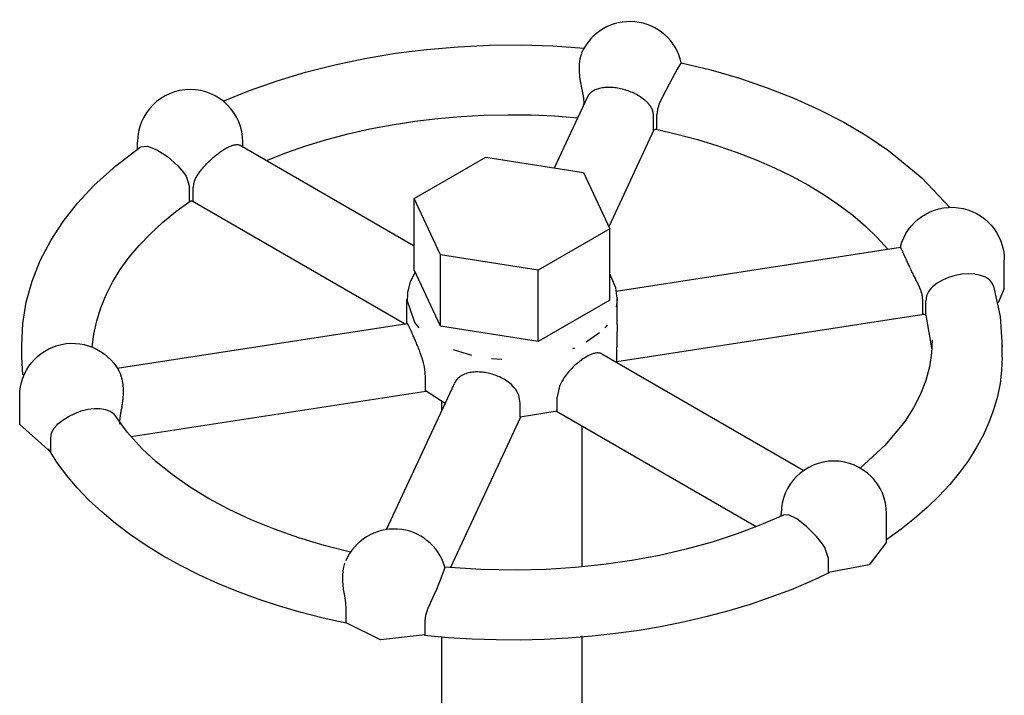
# Model space of a CAD drawing. Extents: x 2.1 to 36.4, y -0.8 to 38.7.
# Drawn here: x 12.7 to 14.5, y 35.2 to 36.4 of the extents above; entities that cross this region are included whole.
import ezdxf

# ---------------------------------------------------------------- set-up
doc = ezdxf.new("R2010")
doc.units = 0
doc.header["$LTSCALE"] = 0.5
doc.header["$MEASUREMENT"] = 0
doc.layers.get('0').update_dxf_attribs({"linetype": 'CONTINUOUS'})

msp = doc.modelspace()

# ---------------------------------------------------------------- linework, layer by layer
for p, q in [((13.5084, 36.3798), (13.5646, 36.3825)), ((13.5646, 36.3825), (13.6211, 36.3829)), ((13.6211, 36.3829), (13.6774, 36.3812)), ((13.6774, 36.3812), (13.7335, 36.3773)), ((13.3421, 36.359), (13.3968, 36.3681)), ((13.3968, 36.3681), (13.4523, 36.375)), ((13.4523, 36.375), (13.5084, 36.3798)), ((13.2363, 36.3345), (13.2886, 36.3477)), ((13.2886, 36.3477), (13.3421, 36.359)), ((13.9067, 36.3509), (13.9593, 36.3382)), ((13.1855, 36.3191), (13.2363, 36.3345)), ((13.9593, 36.3382), (14.0105, 36.3234)), ((13.1364, 36.3018), (13.1855, 36.3191)), ((14.0105, 36.3234), (14.0601, 36.3066)), ((13.0892, 36.2826), (13.1364, 36.3018)), ((14.0601, 36.3066), (14.1078, 36.2879)), ((14.1078, 36.2879), (14.1535, 36.2673)), ((13.5552, 36.2574), (13.597, 36.2584)), ((13.597, 36.2584), (13.6388, 36.2579)), ((13.6388, 36.2579), (13.6805, 36.2562)), ((14.1535, 36.2673), (14.1969, 36.2448)), ((13.3511, 36.2329), (13.3908, 36.2404)), ((13.3908, 36.2404), (13.4313, 36.2466)), ((13.4313, 36.2466), (13.4722, 36.2516)), ((13.4722, 36.2516), (13.5136, 36.2552)), ((13.5136, 36.2552), (13.5552, 36.2574)), ((13.6805, 36.2562), (13.722, 36.2531)), ((14.1969, 36.2448), (14.238, 36.2205)), ((13.2741, 36.214), (13.3122, 36.2241)), ((13.3122, 36.2241), (13.3511, 36.2329)), ((13.8611, 36.2323), (13.8989, 36.2237)), ((13.8989, 36.2237), (13.9358, 36.2139)), ((13.1106, 36.2048), (13.1118, 36.205)), ((13.1118, 36.205), (13.113, 36.2051)), ((13.113, 36.2051), (13.1142, 36.2051)), ((13.1142, 36.2051), (13.1153, 36.2051)), ((13.1153, 36.2051), (13.1163, 36.205)), ((13.1163, 36.205), (13.1173, 36.2048)), ((13.2371, 36.2028), (13.2741, 36.214)), ((13.9358, 36.2139), (13.9718, 36.2029)), ((14.238, 36.2205), (14.2765, 36.1944)), ((12.898, 36.1674), (12.9415, 36.2005)), ((13.0778, 36.1871), (13.0796, 36.1885)), ((13.0796, 36.1885), (13.0814, 36.1899)), ((13.0814, 36.1899), (13.0832, 36.1913)), ((13.0832, 36.1913), (13.085, 36.1926)), ((13.085, 36.1926), (13.0868, 36.1938)), ((13.0868, 36.1938), (13.0886, 36.195)), ((13.0886, 36.195), (13.0904, 36.1961)), ((13.0904, 36.1961), (13.0921, 36.1972)), ((13.0921, 36.1972), (13.0938, 36.1982)), ((13.0938, 36.1982), (13.0955, 36.1991)), ((13.0955, 36.1991), (13.0972, 36.2)), ((13.0972, 36.2), (13.0988, 36.2008)), ((13.0988, 36.2008), (13.1004, 36.2016)), ((13.1004, 36.2016), (13.102, 36.2022)), ((13.102, 36.2022), (13.1035, 36.2028)), ((13.1035, 36.2028), (13.105, 36.2034)), ((13.105, 36.2034), (13.1065, 36.2038)), ((13.1065, 36.2038), (13.1079, 36.2042)), ((13.1079, 36.2042), (13.1092, 36.2046)), ((13.1092, 36.2046), (13.1106, 36.2048)), ((13.1173, 36.2048), (13.1182, 36.2045)), ((13.1182, 36.2045), (13.1198, 36.2038)), ((13.1666, 36.1768), (13.2012, 36.1903)), ((13.2012, 36.1903), (13.2371, 36.2028)), ((13.9718, 36.2029), (14.0067, 36.1909)), ((14.0067, 36.1909), (14.0404, 36.1778)), ((14.2765, 36.1944), (14.3357, 36.146)), ((13.0582, 36.1687), (13.0599, 36.1705)), ((13.0599, 36.1705), (13.0616, 36.1723)), ((13.0616, 36.1723), (13.0634, 36.1741)), ((13.0634, 36.1741), (13.0651, 36.1758)), ((13.0651, 36.1758), (13.0669, 36.1775)), ((13.0669, 36.1775), (13.0687, 36.1792)), ((13.0687, 36.1792), (13.0705, 36.1809)), ((13.0705, 36.1809), (13.0723, 36.1825)), ((13.0723, 36.1825), (13.0742, 36.1841)), ((13.0742, 36.1841), (13.076, 36.1856)), ((13.076, 36.1856), (13.0778, 36.1871)), ((14.0404, 36.1778), (14.0728, 36.1636)), ((12.8588, 36.1318), (12.898, 36.1674)), ((13.047, 36.1558), (13.0485, 36.1576)), ((13.0485, 36.1576), (13.0501, 36.1595)), ((13.0501, 36.1595), (13.0516, 36.1614)), ((13.0516, 36.1614), (13.0532, 36.1632)), ((13.0532, 36.1632), (13.0549, 36.1651)), ((13.0549, 36.1651), (13.0565, 36.1669)), ((13.0565, 36.1669), (13.0582, 36.1687)), ((14.0728, 36.1636), (14.1038, 36.1485)), ((14.1038, 36.1485), (14.1334, 36.1324)), ((14.3357, 36.146), (14.3861, 36.0929)), ((12.8297, 36.1006), (12.8588, 36.1318)), ((14.1334, 36.1324), (14.1614, 36.1154)), ((12.8039, 36.0678), (12.8297, 36.1006)), ((13.0052, 36.0854), (13.0307, 36.1039)), ((14.1614, 36.1154), (14.1878, 36.0975)), ((12.9814, 36.066), (13.0052, 36.0854)), ((14.1878, 36.0975), (14.2125, 36.0789)), ((12.7817, 36.0336), (12.8039, 36.0678)), ((12.9596, 36.0459), (12.9814, 36.066)), ((14.2125, 36.0789), (14.2353, 36.0595)), ((14.2353, 36.0595), (14.2564, 36.0394)), ((12.7631, 35.9981), (12.7817, 36.0336)), ((12.9396, 36.0252), (12.9596, 36.0459)), ((14.2564, 36.0394), (14.2755, 36.0187)), ((12.9217, 36.0039), (12.9396, 36.0252)), ((14.298, 36.022), (14.2979, 36.0222)), ((14.298, 36.0218), (14.298, 36.022)), ((14.2982, 36.0216), (14.298, 36.0218)), ((14.2983, 36.0212), (14.2982, 36.0216)), ((14.2985, 36.0208), (14.2983, 36.0212)), ((14.2987, 36.0204), (14.2985, 36.0208)), ((14.299, 36.0198), (14.2987, 36.0204)), ((14.2993, 36.0192), (14.299, 36.0198)), ((14.2996, 36.0185), (14.2993, 36.0192)), ((14.2999, 36.0177), (14.2996, 36.0185)), ((14.3003, 36.0169), (14.2999, 36.0177)), ((14.3008, 36.016), (14.3003, 36.0169)), ((14.3012, 36.015), (14.3008, 36.016)), ((14.3017, 36.014), (14.3012, 36.015)), ((14.3022, 36.0129), (14.3017, 36.014)), ((14.3027, 36.0118), (14.3022, 36.0129)), ((14.3033, 36.0105), (14.3027, 36.0118)), ((12.7485, 35.9615), (12.7631, 35.9981)), ((12.9058, 35.982), (12.9217, 36.0039)), ((14.3039, 36.0093), (14.3033, 36.0105)), ((14.3045, 36.0079), (14.3039, 36.0093)), ((14.3051, 36.0065), (14.3045, 36.0079)), ((14.3058, 36.0051), (14.3051, 36.0065)), ((14.3065, 36.0036), (14.3058, 36.0051)), ((14.3072, 36.002), (14.3065, 36.0036)), ((14.308, 36.0004), (14.3072, 36.002)), ((14.3087, 35.9988), (14.308, 36.0004)), ((14.3095, 35.9971), (14.3087, 35.9988)), ((14.3103, 35.9954), (14.3095, 35.9971)), ((14.3111, 35.9936), (14.3103, 35.9954)), ((12.892, 35.9597), (12.9058, 35.982)), ((14.312, 35.9918), (14.3111, 35.9936)), ((14.3128, 35.9899), (14.312, 35.9918)), ((14.3137, 35.9881), (14.3128, 35.9899)), ((14.3146, 35.9861), (14.3137, 35.9881)), ((14.3155, 35.9842), (14.3146, 35.9861)), ((14.3164, 35.9822), (14.3155, 35.9842)), ((14.3174, 35.9802), (14.3164, 35.9822)), ((14.3183, 35.9782), (14.3174, 35.9802)), ((14.3193, 35.9762), (14.3183, 35.9782)), ((12.7381, 35.9239), (12.7485, 35.9615)), ((12.8804, 35.9369), (12.892, 35.9597)), ((14.3203, 35.9742), (14.3193, 35.9762)), ((14.3213, 35.9721), (14.3203, 35.9742)), ((14.3223, 35.97), (14.3213, 35.9721)), ((14.3233, 35.968), (14.3223, 35.97)), ((14.3243, 35.9659), (14.3233, 35.968)), ((14.3253, 35.9638), (14.3243, 35.9659)), ((14.3264, 35.9617), (14.3253, 35.9638)), ((14.3274, 35.9596), (14.3264, 35.9617)), ((14.3285, 35.9575), (14.3274, 35.9596)), ((14.4638, 35.9524), (14.4759, 35.8984)), ((12.7319, 35.8857), (12.7381, 35.9239)), ((12.8709, 35.9138), (12.8804, 35.9369)), ((12.8637, 35.8905), (12.8709, 35.9138)), ((12.8586, 35.867), (12.8637, 35.8905)), ((14.4759, 35.8984), (14.4791, 35.8435)), ((12.7302, 35.8472), (12.7319, 35.8857)), ((13.7921, 35.8712), (13.792, 35.8705)), ((13.7922, 35.8771), (13.7921, 35.8766)), ((13.7921, 35.8766), (13.7921, 35.876)), ((13.7921, 35.876), (13.7921, 35.8754)), ((13.7921, 35.8754), (13.7921, 35.8749)), ((13.7921, 35.8749), (13.7921, 35.8743)), ((13.7921, 35.8743), (13.7921, 35.8737)), ((13.7921, 35.8737), (13.7921, 35.8731)), ((13.7921, 35.8731), (13.7921, 35.8724)), ((13.7921, 35.8724), (13.7921, 35.8718)), ((13.7921, 35.8718), (13.7921, 35.8712)), ((13.7922, 35.8838), (13.7922, 35.8834)), ((13.7922, 35.8834), (13.7922, 35.8829)), ((13.7922, 35.8829), (13.7922, 35.8824)), ((13.7922, 35.8824), (13.7922, 35.8819)), ((13.7922, 35.8819), (13.7922, 35.8814)), ((13.7922, 35.8814), (13.7922, 35.8809)), ((13.7922, 35.8809), (13.7922, 35.8804)), ((13.7922, 35.8804), (13.7922, 35.8798)), ((13.7922, 35.8798), (13.7922, 35.8793)), ((13.7922, 35.8793), (13.7922, 35.8788)), ((13.7922, 35.8788), (13.7922, 35.8782)), ((13.7922, 35.8782), (13.7922, 35.8777)), ((13.7922, 35.8777), (13.7922, 35.8771)), ((12.8558, 35.8433), (12.8586, 35.867)), ((13.7918, 35.8564), (13.7917, 35.8551)), ((13.7917, 35.8551), (13.7917, 35.8538)), ((13.7917, 35.8538), (13.7917, 35.8523)), ((13.7919, 35.8614), (13.7918, 35.8605)), ((13.7918, 35.8605), (13.7918, 35.8596)), ((13.7918, 35.8596), (13.7918, 35.8586)), ((13.7918, 35.8586), (13.7918, 35.8575)), ((13.7918, 35.8575), (13.7918, 35.8564)), ((13.792, 35.8663), (13.7919, 35.8656)), ((13.7919, 35.8656), (13.7919, 35.8648)), ((13.7919, 35.8648), (13.7919, 35.864)), ((13.7919, 35.864), (13.7919, 35.8632)), ((13.7919, 35.8632), (13.7919, 35.8623)), ((13.7919, 35.8623), (13.7919, 35.8614)), ((13.792, 35.8705), (13.792, 35.8699)), ((13.792, 35.8699), (13.792, 35.8692)), ((13.792, 35.8692), (13.792, 35.8685)), ((13.792, 35.8685), (13.792, 35.8678)), ((13.792, 35.8678), (13.792, 35.8671)), ((13.792, 35.8671), (13.792, 35.8663)), ((14.3541, 35.8566), (14.3533, 35.8325)), ((13.7917, 35.8506), (13.7916, 35.8433)), ((13.7917, 35.8523), (13.7917, 35.8506)), ((14.3533, 35.8325), (14.3497, 35.8083)), ((14.4792, 35.8257), (14.4782, 35.8021)), ((14.3497, 35.8083), (14.3432, 35.784)), ((14.4782, 35.8021), (14.4754, 35.7786)), ((14.3432, 35.784), (14.3337, 35.7596)), ((14.4754, 35.7786), (14.4706, 35.7552)), ((14.3337, 35.7596), (14.3211, 35.7351)), ((14.4706, 35.7552), (14.464, 35.7319)), ((14.3211, 35.7351), (14.3055, 35.7106)), ((14.464, 35.7319), (14.4555, 35.7089)), ((12.9184, 35.6916), (12.8967, 35.7213)), ((14.3055, 35.7106), (14.2705, 35.6684)), ((14.4555, 35.7089), (14.4451, 35.6861)), ((12.9448, 35.6623), (12.9184, 35.6916)), ((14.4451, 35.6861), (14.4329, 35.6636)), ((12.7926, 35.6383), (12.7775, 35.6618)), ((12.97, 35.6389), (12.9448, 35.6623)), ((14.2705, 35.6684), (14.2258, 35.6276)), ((14.4329, 35.6636), (14.4189, 35.6414)), ((12.8098, 35.6152), (12.7926, 35.6383)), ((12.9983, 35.6161), (12.97, 35.6389)), ((14.4189, 35.6414), (14.4031, 35.6197)), ((12.8289, 35.5927), (12.8098, 35.6152)), ((13.0295, 35.5942), (12.9983, 35.6161)), ((14.4031, 35.6197), (14.3856, 35.5984)), ((12.8499, 35.5707), (12.8289, 35.5927)), ((13.0635, 35.5733), (13.0295, 35.5942)), ((14.3856, 35.5984), (14.3664, 35.5776)), ((13.1001, 35.5537), (13.0635, 35.5733)), ((14.3664, 35.5776), (14.3455, 35.5574)), ((12.8728, 35.5494), (12.8499, 35.5707)), ((14.3455, 35.5574), (14.323, 35.5377)), ((12.8974, 35.5287), (12.8728, 35.5494)), ((13.1393, 35.5353), (13.1001, 35.5537)), ((14.0892, 35.5439), (14.0488, 35.5263)), ((14.323, 35.5377), (14.2989, 35.5186)), ((12.9239, 35.5088), (12.8974, 35.5287)), ((13.1808, 35.5184), (13.1393, 35.5353)), ((14.0488, 35.5263), (14.0062, 35.5102)), ((12.952, 35.4896), (12.9239, 35.5088)), ((13.2243, 35.5031), (13.1808, 35.5184)), ((13.2697, 35.4894), (13.2243, 35.5031)), ((14.0062, 35.5102), (13.9617, 35.4957)), ((14.2989, 35.5186), (14.2734, 35.5003)), ((12.9817, 35.4713), (12.952, 35.4896)), ((13.3167, 35.4774), (13.2697, 35.4894)), ((13.9617, 35.4957), (13.9154, 35.4829)), ((14.2729, 35.4952), (14.2419, 35.4549)), ((13.013, 35.4539), (12.9817, 35.4713)), ((13.8676, 35.4719), (13.8185, 35.4627)), ((13.9154, 35.4829), (13.8676, 35.4719)), ((13.0457, 35.4374), (13.013, 35.4539)), ((13.5493, 35.4465), (13.4849, 35.4508)), ((13.7174, 35.4501), (13.6659, 35.4468)), ((13.7684, 35.4555), (13.7174, 35.4501)), ((13.8185, 35.4627), (13.7684, 35.4555)), ((14.2419, 35.4549), (14.1694, 35.4412)), ((13.0798, 35.4218), (13.0457, 35.4374)), ((13.6141, 35.4454), (13.5493, 35.4465)), ((13.6659, 35.4468), (13.6141, 35.4454)), ((14.1705, 35.4407), (14.1371, 35.4251)), ((13.1152, 35.4073), (13.0798, 35.4218)), ((14.1371, 35.4251), (14.1025, 35.4106)), ((13.1519, 35.3937), (13.1152, 35.4073)), ((14.0666, 35.397), (14.0297, 35.3844)), ((14.1025, 35.4106), (14.0666, 35.397)), ((13.1896, 35.3813), (13.1519, 35.3937)), ((13.2284, 35.3699), (13.1896, 35.3813)), ((14.0297, 35.3844), (13.9917, 35.3729)), ((13.268, 35.3597), (13.2284, 35.3699)), ((13.9528, 35.3625), (13.913, 35.3532)), ((13.9917, 35.3729), (13.9528, 35.3625)), ((13.3086, 35.3506), (13.268, 35.3597)), ((13.3702, 35.3214), (13.3088, 35.3516)), ((13.8725, 35.345), (13.8314, 35.338)), ((13.913, 35.3532), (13.8725, 35.345)), ((13.4495, 35.3298), (13.3702, 35.3214)), ((13.4911, 35.325), (13.4487, 35.3289)), ((13.7475, 35.3276), (13.7051, 35.3241)), ((13.7897, 35.3322), (13.7475, 35.3276)), ((13.8314, 35.338), (13.7897, 35.3322)), ((13.5338, 35.3224), (13.4911, 35.325)), ((13.5766, 35.321), (13.5338, 35.3224)), ((13.6195, 35.3208), (13.5766, 35.321)), ((13.6623, 35.3219), (13.6195, 35.3208)), ((13.7051, 35.3241), (13.6623, 35.3219))]:
    msp.add_line(p, q)
at = {"extrusion": (0, 0.816497, 0.57735)}
for p, q in [((13.7279, 36.3661), (13.7258, 36.3582)), ((13.7286, 36.3679), (13.7279, 36.3661)), ((13.7246, 36.3485), (13.7245, 36.3375)), ((13.7258, 36.3582), (13.7246, 36.3485)), ((13.9027, 36.3454), (13.8993, 36.3396)), ((13.9051, 36.3492), (13.9027, 36.3454)), ((13.9064, 36.3509), (13.9051, 36.3492)), ((13.9066, 36.3509), (13.9064, 36.3509)), ((13.7245, 36.3375), (13.7254, 36.3256)), ((13.8951, 36.332), (13.8903, 36.3229)), ((13.8993, 36.3396), (13.8951, 36.332)), ((13.7254, 36.3256), (13.7274, 36.3131)), ((13.7274, 36.3131), (13.7281, 36.3096)), ((13.8849, 36.3127), (13.8793, 36.3017)), ((13.8903, 36.3229), (13.8849, 36.3127)), ((13.7281, 36.3096), (13.7301, 36.3006)), ((13.7301, 36.3006), (13.7321, 36.2888)), ((13.8793, 36.3017), (13.8735, 36.2905)), ((13.6805, 36.1635), (13.7392, 36.2899)), ((13.7321, 36.2888), (13.7328, 36.278)), ((13.7328, 36.2762), (13.7328, 36.278)), ((13.868, 36.2793), (13.8643, 36.2683)), ((13.8719, 36.2874), (13.868, 36.2793)), ((13.8735, 36.2905), (13.8719, 36.2874)), ((13.8643, 36.2683), (13.863, 36.2579)), ((13.863, 36.2329), (13.863, 36.2579)), ((13.8571, 36.231), (13.8571, 36.256)), ((13.8576, 36.2312), (13.7774, 36.0583)), ((13.863, 36.2329), (13.8571, 36.231)), ((12.9365, 36.1969), (12.9365, 36.2092)), ((13.1245, 36.2011), (13.1245, 36.2092)), ((12.9416, 36.2006), (12.9427, 36.2013)), ((12.9427, 36.2013), (12.9545, 36.2021)), ((12.9545, 36.2021), (12.9712, 36.196)), ((12.9712, 36.196), (12.9901, 36.1837)), ((13.1198, 36.2038), (13.4304, 36.0245)), ((12.9901, 36.1837), (13.0084, 36.167)), ((13.4304, 36.1088), (13.558, 36.1825)), ((13.558, 36.1825), (13.7323, 36.1555)), ((13.0084, 36.167), (13.0185, 36.1554)), ((13.0185, 36.1554), (13.0233, 36.1486)), ((13.7323, 36.1555), (13.779, 36.0549)), ((13.0233, 36.1486), (13.0292, 36.1289)), ((13.0292, 36.1039), (13.0292, 36.1289)), ((13.036, 36.104), (13.036, 36.129)), ((13.036, 36.104), (13.0292, 36.1039)), ((13.413, 35.8853), (13.0343, 36.104)), ((13.4304, 35.9814), (13.4304, 36.1088)), ((13.4771, 36.0082), (13.4304, 36.1088)), ((13.779, 36.0549), (13.6514, 35.9812)), ((13.779, 35.9275), (13.779, 36.0549)), ((13.7908, 35.9437), (14.2979, 36.0222)), ((13.6514, 35.9812), (13.4771, 36.0082)), ((13.4771, 35.8808), (13.4771, 36.0082)), ((14.483, 35.948), (14.483, 35.9991)), ((13.4771, 35.8808), (13.4304, 35.9814)), ((13.6514, 35.8539), (13.6514, 35.9812)), ((14.3727, 35.9633), (14.363, 35.9575)), ((14.3836, 35.9681), (14.3727, 35.9633)), ((14.3953, 35.9717), (14.3836, 35.9681)), ((14.4073, 35.9738), (14.3953, 35.9717)), ((14.4192, 35.9746), (14.4073, 35.9738)), ((14.4305, 35.9738), (14.4192, 35.9746)), ((14.4407, 35.9716), (14.4305, 35.9738)), ((14.4495, 35.9682), (14.4407, 35.9716)), ((14.4565, 35.9636), (14.4495, 35.9682)), ((14.458, 35.9622), (14.4565, 35.9636)), ((14.4614, 35.9579), (14.458, 35.9622)), ((14.3485, 35.9436), (14.3445, 35.9352)), ((14.3528, 35.949), (14.3485, 35.9436)), ((14.3548, 35.9509), (14.3528, 35.949)), ((14.363, 35.9575), (14.3548, 35.9509)), ((14.4638, 35.9524), (14.4614, 35.9579)), ((14.483, 35.948), (14.4719, 35.9224)), ((13.4172, 35.8859), (13.4172, 35.929)), ((13.4315, 35.8875), (13.4172, 35.929)), ((13.4315, 35.8875), (13.4172, 35.929)), ((13.779, 35.9275), (13.6514, 35.8539)), ((13.7922, 35.929), (13.7913, 35.9183)), ((13.7922, 35.929), (13.7913, 35.9183)), ((13.7921, 35.9329), (13.7922, 35.929)), ((13.7921, 35.9329), (13.7922, 35.929)), ((13.7922, 35.8838), (13.7922, 35.929)), ((14.3374, 35.9027), (14.3374, 35.9277)), ((14.3445, 35.9352), (14.3432, 35.9257)), ((14.3432, 35.9006), (14.3432, 35.9257)), ((13.7913, 35.9183), (13.7908, 35.9157)), ((13.7913, 35.9183), (13.7908, 35.9157)), ((14.3393, 35.902), (13.7915, 35.8172)), ((14.3432, 35.9006), (14.3374, 35.9027)), ((14.3428, 35.9008), (14.3538, 35.839)), ((12.9002, 35.806), (13.4176, 35.886)), ((13.4393, 35.8779), (13.4315, 35.8875)), ((13.4393, 35.8779), (13.4315, 35.8875)), ((13.6514, 35.8539), (13.4771, 35.8808)), ((13.7742, 35.8827), (13.7701, 35.8779)), ((13.7742, 35.8827), (13.7701, 35.8779)), ((13.7606, 35.8688), (13.7373, 35.8524)), ((13.7606, 35.8688), (13.7373, 35.8524)), ((12.7302, 35.8257), (12.7302, 35.8517)), ((13.5329, 35.8289), (13.5005, 35.8389)), ((13.5329, 35.8289), (13.5005, 35.8389)), ((13.7164, 35.842), (13.7127, 35.8404)), ((13.7164, 35.842), (13.7127, 35.8404)), ((13.7916, 35.8182), (13.7916, 35.8433)), ((14.4792, 35.8257), (14.4792, 35.8517)), ((12.7319, 35.7944), (12.7302, 35.8257)), ((13.5863, 35.8212), (13.5681, 35.8228)), ((13.5863, 35.8212), (13.5681, 35.8228)), ((13.7648, 35.8314), (14.1253, 35.6233)), ((13.7916, 35.8182), (13.7913, 35.8161)), ((13.4501, 35.7654), (13.4501, 35.7904)), ((13.3808, 35.5178), (13.5019, 35.7787)), ((12.7264, 35.7053), (12.7264, 35.7564)), ((13.4512, 35.7646), (12.9255, 35.6832)), ((13.4854, 35.7432), (13.4501, 35.7654)), ((13.6855, 35.729), (13.6855, 35.754)), ((12.8363, 35.7297), (12.848, 35.7326)), ((12.848, 35.7326), (12.8595, 35.7341)), ((12.8595, 35.7341), (12.8702, 35.734)), ((12.8702, 35.734), (12.8797, 35.7323)), ((12.8797, 35.7323), (12.8877, 35.7292)), ((13.4797, 35.7308), (13.4797, 35.746)), ((13.6193, 35.7188), (13.6193, 35.7438)), ((12.7947, 35.7065), (12.8035, 35.7135)), ((12.8035, 35.7135), (12.8136, 35.7199)), ((12.8136, 35.7199), (12.8246, 35.7254)), ((12.8246, 35.7254), (12.8363, 35.7297)), ((12.8877, 35.7292), (12.8938, 35.7249)), ((12.8938, 35.7249), (12.8951, 35.7235)), ((12.8951, 35.7235), (12.8967, 35.7213)), ((13.6198, 35.7188), (13.4951, 35.45)), ((13.6855, 35.729), (13.6193, 35.7188)), ((14.0405, 35.523), (13.6843, 35.7287)), ((12.7818, 35.6559), (12.7264, 35.7053)), ((12.7833, 35.6904), (12.7877, 35.699)), ((12.7877, 35.699), (12.7926, 35.7045)), ((12.7926, 35.7045), (12.7947, 35.7065)), ((13.7297, 35.4513), (13.7297, 35.7025)), ((12.7818, 35.6809), (12.7833, 35.6904)), ((12.7818, 35.6559), (12.7818, 35.6809)), ((14.0849, 35.542), (14.0849, 35.5462)), ((14.0851, 35.5421), (14.0849, 35.5462)), ((14.098, 35.544), (14.0883, 35.5435)), ((14.1127, 35.537), (14.098, 35.544)), ((14.2729, 35.4952), (14.2729, 35.5462)), ((14.13, 35.5234), (14.1127, 35.537)), ((14.1477, 35.5056), (14.13, 35.5234)), ((14.158, 35.4933), (14.1477, 35.5056)), ((14.1631, 35.4862), (14.158, 35.4933)), ((14.1694, 35.4662), (14.1631, 35.4862)), ((13.3043, 35.4485), (13.3067, 35.4581)), ((13.4847, 35.4491), (13.4849, 35.4507)), ((14.1694, 35.4412), (14.1694, 35.4662)), ((13.3029, 35.4252), (13.303, 35.4374)), ((13.303, 35.4374), (13.3043, 35.4485)), ((13.4786, 35.4315), (13.4815, 35.4393)), ((13.4815, 35.4393), (13.4836, 35.4453)), ((13.4836, 35.4453), (13.4847, 35.4491)), ((13.3042, 35.4124), (13.3029, 35.4252)), ((13.4704, 35.4115), (13.4748, 35.4221)), ((13.4748, 35.4221), (13.4786, 35.4315)), ((13.3047, 35.4088), (13.3042, 35.4124)), ((13.3064, 35.3995), (13.3047, 35.4088)), ((13.3082, 35.3874), (13.3064, 35.3995)), ((13.46, 35.3883), (13.4654, 35.4)), ((13.4654, 35.4), (13.4704, 35.4115)), ((13.3088, 35.3766), (13.3082, 35.3874)), ((13.4545, 35.3766), (13.4584, 35.3851)), ((13.4584, 35.3851), (13.46, 35.3883)), ((13.3088, 35.3516), (13.3088, 35.3766)), ((13.4495, 35.3548), (13.4508, 35.3653)), ((13.4508, 35.3653), (13.4545, 35.3766)), ((13.4495, 35.3298), (13.4495, 35.3548)), ((13.4797, 35.0102), (13.4797, 35.3268)), ((13.7297, 35.0102), (13.7297, 35.3283))]:
    msp.add_line(p, q, dxfattribs=at)
at = {"extrusion": (-2.71876e-11, 2.28438e-11, -1)}
for p, q in [((13.7408, 36.2929), (13.7407, 36.2927)), ((13.7407, 36.2927), (13.7407, 36.2926)), ((13.7409, 36.293), (13.7408, 36.2929)), ((13.741, 36.2931), (13.7409, 36.293)), ((13.7411, 36.2932), (13.741, 36.2931)), ((13.7412, 36.2933), (13.7411, 36.2932)), ((13.7413, 36.2936), (13.7412, 36.2935)), ((13.7412, 36.2935), (13.7412, 36.2933)), ((13.7414, 36.2937), (13.7413, 36.2936)), ((13.7415, 36.2938), (13.7414, 36.2937)), ((13.7416, 36.2939), (13.7415, 36.2938)), ((13.7417, 36.294), (13.7416, 36.2939)), ((13.7418, 36.2942), (13.7417, 36.294)), ((13.7419, 36.2944), (13.7418, 36.2943)), ((13.7418, 36.2943), (13.7418, 36.2942)), ((13.742, 36.2945), (13.7419, 36.2944)), ((13.7421, 36.2946), (13.742, 36.2945)), ((13.7422, 36.2947), (13.7421, 36.2946)), ((13.7423, 36.2948), (13.7422, 36.2947)), ((13.7424, 36.2949), (13.7423, 36.2948)), ((13.7425, 36.295), (13.7424, 36.2949)), ((13.7426, 36.2952), (13.7425, 36.295)), ((13.7427, 36.2953), (13.7426, 36.2952)), ((13.7428, 36.2954), (13.7427, 36.2953)), ((13.7429, 36.2955), (13.7428, 36.2954)), ((13.743, 36.2956), (13.7429, 36.2955)), ((13.7393, 36.2902), (13.7392, 36.2899)), ((13.7394, 36.2903), (13.7393, 36.2902)), ((13.7395, 36.2906), (13.7394, 36.2904)), ((13.7394, 36.2904), (13.7394, 36.2903)), ((13.7396, 36.2907), (13.7395, 36.2906)), ((13.7397, 36.291), (13.7396, 36.2908)), ((13.7396, 36.2908), (13.7396, 36.2907)), ((13.7398, 36.2911), (13.7397, 36.291)), ((13.7399, 36.2914), (13.7398, 36.2912)), ((13.7398, 36.2912), (13.7398, 36.2911)), ((13.74, 36.2915), (13.7399, 36.2914)), ((13.7401, 36.2916), (13.74, 36.2915)), ((13.7402, 36.2919), (13.7401, 36.2917)), ((13.7401, 36.2917), (13.7401, 36.2916)), ((13.7403, 36.292), (13.7402, 36.2919)), ((13.7404, 36.2921), (13.7403, 36.292)), ((13.7405, 36.2924), (13.7404, 36.2923)), ((13.7404, 36.2923), (13.7404, 36.2921)), ((13.7406, 36.2925), (13.7405, 36.2924)), ((13.7407, 36.2926), (13.7406, 36.2925))]:
    msp.add_line(p, q, dxfattribs=at)
at = {"extrusion": (4.17425e-12, 4.58586e-12, -1)}
for p, q in [((13.7454, 36.2978), (13.743, 36.2956)), ((13.7468, 36.2989), (13.7454, 36.2978)), ((13.7482, 36.2999), (13.7468, 36.2989)), ((13.7498, 36.3009), (13.7482, 36.2999)), ((13.7515, 36.3017), (13.7498, 36.3009)), ((13.7532, 36.3026), (13.7515, 36.3017)), ((13.7551, 36.3033), (13.7532, 36.3026)), ((13.757, 36.304), (13.7551, 36.3033)), ((13.759, 36.3047), (13.757, 36.304)), ((13.7611, 36.3052), (13.759, 36.3047)), ((13.7633, 36.3057), (13.7611, 36.3052)), ((13.7655, 36.3061), (13.7633, 36.3057)), ((13.7678, 36.3065), (13.7655, 36.3061)), ((13.7702, 36.3067), (13.7678, 36.3065)), ((13.7726, 36.3069), (13.7702, 36.3067)), ((13.775, 36.3071), (13.7726, 36.3069)), ((13.7775, 36.3071), (13.775, 36.3071)), ((13.7801, 36.3071), (13.7775, 36.3071)), ((13.7826, 36.307), (13.7801, 36.3071)), ((13.7853, 36.3068), (13.7826, 36.307)), ((13.7879, 36.3065), (13.7853, 36.3068)), ((13.7905, 36.3062), (13.7879, 36.3065)), ((13.7932, 36.3058), (13.7905, 36.3062)), ((13.7959, 36.3053), (13.7932, 36.3058)), ((13.7985, 36.3047), (13.7959, 36.3053)), ((13.8012, 36.3041), (13.7985, 36.3047)), ((13.8039, 36.3034), (13.8012, 36.3041)), ((13.8065, 36.3026), (13.8039, 36.3034)), ((13.8091, 36.3018), (13.8065, 36.3026)), ((13.8118, 36.3009), (13.8091, 36.3018)), ((13.8143, 36.2999), (13.8118, 36.3009)), ((13.8169, 36.2989), (13.8143, 36.2999)), ((13.8194, 36.2978), (13.8169, 36.2989)), ((13.8219, 36.2966), (13.8194, 36.2978)), ((13.8243, 36.2954), (13.8219, 36.2966)), ((13.8267, 36.2942), (13.8243, 36.2954)), ((13.829, 36.2929), (13.8267, 36.2942)), ((13.8313, 36.2915), (13.829, 36.2929)), ((13.8335, 36.2901), (13.8313, 36.2915)), ((13.8356, 36.2887), (13.8335, 36.2901)), ((13.8377, 36.2873), (13.8356, 36.2887)), ((13.8397, 36.2858), (13.8377, 36.2873)), ((13.8416, 36.2842), (13.8397, 36.2858)), ((13.8434, 36.2827), (13.8416, 36.2842)), ((13.8452, 36.2811), (13.8434, 36.2827)), ((13.8468, 36.2795), (13.8452, 36.2811))]:
    msp.add_line(p, q, dxfattribs=at)
at = {"extrusion": (-1.53269e-11, -3.49317e-13, -1)}
for p, q in [((13.8476, 36.2787), (13.8468, 36.2795)), ((13.848, 36.2783), (13.8476, 36.2787)), ((13.8484, 36.2778), (13.848, 36.2783)), ((13.8488, 36.2774), (13.8484, 36.2778)), ((13.8492, 36.277), (13.8488, 36.2774)), ((13.8496, 36.2765), (13.8492, 36.277)), ((13.8499, 36.2761), (13.8496, 36.2765)), ((13.8503, 36.2757), (13.8499, 36.2761)), ((13.8506, 36.2752), (13.8503, 36.2757)), ((13.8509, 36.2748), (13.8506, 36.2752)), ((13.8513, 36.2743), (13.8509, 36.2748)), ((13.8516, 36.2738), (13.8513, 36.2743)), ((13.8519, 36.2734), (13.8516, 36.2738)), ((13.8522, 36.2729), (13.8519, 36.2734)), ((13.8525, 36.2724), (13.8522, 36.2729)), ((13.8528, 36.272), (13.8525, 36.2724)), ((13.853, 36.2715), (13.8528, 36.272)), ((13.8533, 36.271), (13.853, 36.2715)), ((13.8536, 36.2705), (13.8533, 36.271)), ((13.8538, 36.27), (13.8536, 36.2705)), ((13.8541, 36.2695), (13.8538, 36.27)), ((13.8543, 36.269), (13.8541, 36.2695)), ((13.8545, 36.2685), (13.8543, 36.269)), ((13.8547, 36.268), (13.8545, 36.2685)), ((13.8549, 36.2675), (13.8547, 36.268)), ((13.8551, 36.267), (13.8549, 36.2675)), ((13.8553, 36.2665), (13.8551, 36.267)), ((13.8555, 36.266), (13.8553, 36.2665)), ((13.8557, 36.2655), (13.8555, 36.266)), ((13.8558, 36.2649), (13.8557, 36.2655)), ((13.856, 36.2644), (13.8558, 36.2649)), ((13.8561, 36.2639), (13.856, 36.2644)), ((13.8562, 36.2633), (13.8561, 36.2639)), ((13.8564, 36.2628), (13.8562, 36.2633)), ((13.8565, 36.2622), (13.8564, 36.2628)), ((13.8566, 36.2617), (13.8565, 36.2622)), ((13.8567, 36.2611), (13.8566, 36.2617)), ((13.8567, 36.2606), (13.8567, 36.2611)), ((13.8568, 36.26), (13.8567, 36.2606)), ((13.8569, 36.2595), (13.8568, 36.26)), ((13.8569, 36.2589), (13.8569, 36.2595)), ((13.857, 36.2583), (13.8569, 36.2589)), ((13.857, 36.2578), (13.857, 36.2583)), ((13.857, 36.2572), (13.857, 36.2578)), ((13.857, 36.2566), (13.857, 36.2572)), ((13.8571, 36.256), (13.857, 36.2566))]:
    msp.add_line(p, q, dxfattribs=at)
at = {"extrusion": (6.55058e-12, -4.99469e-12, -1)}
for p, q in [((13.0445, 36.1524), (13.0442, 36.152)), ((13.0447, 36.1527), (13.0445, 36.1524)), ((13.0449, 36.153), (13.0447, 36.1527)), ((13.0452, 36.1534), (13.0449, 36.153)), ((13.0454, 36.1537), (13.0452, 36.1534)), ((13.0456, 36.154), (13.0454, 36.1537)), ((13.0459, 36.1543), (13.0456, 36.154)), ((13.0461, 36.1546), (13.0459, 36.1543)), ((13.0463, 36.1549), (13.0461, 36.1546)), ((13.0466, 36.1552), (13.0463, 36.1549)), ((13.0468, 36.1555), (13.0466, 36.1552)), ((13.047, 36.1558), (13.0468, 36.1555)), ((13.0367, 36.1357), (13.0364, 36.1345)), ((13.0369, 36.1367), (13.0367, 36.1357)), ((13.0372, 36.1376), (13.0369, 36.1367)), ((13.0374, 36.1385), (13.0372, 36.1376)), ((13.0376, 36.1392), (13.0374, 36.1385)), ((13.0379, 36.1399), (13.0376, 36.1392)), ((13.0381, 36.1406), (13.0379, 36.1399)), ((13.0383, 36.1412), (13.0381, 36.1406)), ((13.0386, 36.1418), (13.0383, 36.1412)), ((13.0388, 36.1424), (13.0386, 36.1418)), ((13.039, 36.143), (13.0388, 36.1424)), ((13.0393, 36.1435), (13.039, 36.143)), ((13.0395, 36.144), (13.0393, 36.1435)), ((13.0398, 36.1445), (13.0395, 36.144)), ((13.04, 36.145), (13.0398, 36.1445)), ((13.0402, 36.1454), (13.04, 36.145)), ((13.0405, 36.1459), (13.0402, 36.1454)), ((13.0407, 36.1463), (13.0405, 36.1459)), ((13.0409, 36.1468), (13.0407, 36.1463)), ((13.0412, 36.1472), (13.0409, 36.1468)), ((13.0414, 36.1476), (13.0412, 36.1472)), ((13.0416, 36.148), (13.0414, 36.1476)), ((13.0419, 36.1484), (13.0416, 36.148)), ((13.0421, 36.1488), (13.0419, 36.1484)), ((13.0423, 36.1492), (13.0421, 36.1488)), ((13.0426, 36.1496), (13.0423, 36.1492)), ((13.0428, 36.1499), (13.0426, 36.1496)), ((13.0431, 36.1503), (13.0428, 36.1499)), ((13.0433, 36.1507), (13.0431, 36.1503)), ((13.0435, 36.151), (13.0433, 36.1507)), ((13.0438, 36.1514), (13.0435, 36.151)), ((13.044, 36.1517), (13.0438, 36.1514)), ((13.0442, 36.152), (13.044, 36.1517)), ((13.0364, 36.1345), (13.036, 36.129))]:
    msp.add_line(p, q, dxfattribs=at)
at = {"extrusion": (1.42093e-14, -7.29728e-15, -1)}
for p, q in [((13.4319, 35.9772), (13.4231, 35.9601)), ((13.4231, 35.9601), (13.4181, 35.9415)), ((13.4181, 35.9415), (13.4175, 35.9213))]:
    msp.add_line(p, q, dxfattribs=at)
at = {"extrusion": (6.70429e-14, 1.55011e-14, -1)}
for p, q in [((13.7897, 35.9492), (13.7791, 35.9746)), ((13.7922, 35.9301), (13.7897, 35.9492))]:
    msp.add_line(p, q, dxfattribs=at)
at = {"extrusion": (1.43145e-11, 4.41236e-13, -1)}
for p, q in [((14.3291, 35.9562), (14.3285, 35.9575)), ((14.3295, 35.9556), (14.3291, 35.9562)), ((14.3298, 35.9549), (14.3295, 35.9556)), ((14.3301, 35.9542), (14.3298, 35.9549)), ((14.3304, 35.9536), (14.3301, 35.9542)), ((14.3307, 35.9529), (14.3304, 35.9536)), ((14.331, 35.9522), (14.3307, 35.9529)), ((14.3313, 35.9516), (14.331, 35.9522)), ((14.3316, 35.9509), (14.3313, 35.9516)), ((14.3319, 35.9503), (14.3316, 35.9509)), ((14.3322, 35.9496), (14.3319, 35.9503)), ((14.3325, 35.949), (14.3322, 35.9496)), ((14.3327, 35.9483), (14.3325, 35.949)), ((14.333, 35.9476), (14.3327, 35.9483)), ((14.3332, 35.947), (14.333, 35.9476)), ((14.3335, 35.9463), (14.3332, 35.947)), ((14.3337, 35.9457), (14.3335, 35.9463)), ((14.334, 35.945), (14.3337, 35.9457)), ((14.3342, 35.9444), (14.334, 35.945)), ((14.3344, 35.9437), (14.3342, 35.9444)), ((14.3346, 35.9431), (14.3344, 35.9437)), ((14.3349, 35.9424), (14.3346, 35.9431)), ((14.3351, 35.9418), (14.3349, 35.9424)), ((14.3352, 35.9412), (14.3351, 35.9418)), ((14.3354, 35.9405), (14.3352, 35.9412)), ((14.3356, 35.9399), (14.3354, 35.9405)), ((14.3358, 35.9393), (14.3356, 35.9399)), ((14.3359, 35.9386), (14.3358, 35.9393)), ((14.3361, 35.938), (14.3359, 35.9386)), ((14.3362, 35.9374), (14.3361, 35.938)), ((14.3364, 35.9367), (14.3362, 35.9374)), ((14.3365, 35.9361), (14.3364, 35.9367)), ((14.3366, 35.9355), (14.3365, 35.9361)), ((14.3367, 35.9349), (14.3366, 35.9355)), ((14.3368, 35.9343), (14.3367, 35.9349)), ((14.3369, 35.9337), (14.3368, 35.9343)), ((14.337, 35.933), (14.3369, 35.9337)), ((14.3371, 35.9324), (14.337, 35.933)), ((14.3372, 35.9318), (14.3371, 35.9324)), ((14.3372, 35.9312), (14.3372, 35.9318)), ((14.3373, 35.9306), (14.3372, 35.9312)), ((14.3373, 35.93), (14.3373, 35.9306)), ((14.3373, 35.9294), (14.3373, 35.93)), ((14.3374, 35.9288), (14.3373, 35.9294)), ((14.3374, 35.9283), (14.3374, 35.9288)), ((14.3374, 35.9277), (14.3374, 35.9283))]:
    msp.add_line(p, q, dxfattribs=at)
at = {"extrusion": (1.99009e-13, 1.7178e-14, -1)}
for p, q in [((13.4179, 35.8858), (13.4176, 35.886)), ((13.4181, 35.8856), (13.4179, 35.8858)), ((13.4183, 35.8853), (13.4181, 35.8856)), ((13.4186, 35.8849), (13.4183, 35.8853)), ((13.4188, 35.8845), (13.4186, 35.8849)), ((13.4191, 35.8839), (13.4188, 35.8845)), ((13.4194, 35.8833), (13.4191, 35.8839)), ((13.4198, 35.8826), (13.4194, 35.8833)), ((13.4202, 35.8819), (13.4198, 35.8826)), ((13.4206, 35.8811), (13.4202, 35.8819)), ((13.421, 35.8803), (13.4206, 35.8811)), ((13.4214, 35.8793), (13.421, 35.8803)), ((13.4219, 35.8784), (13.4214, 35.8793)), ((13.4224, 35.8773), (13.4219, 35.8784)), ((13.4229, 35.8762), (13.4224, 35.8773)), ((13.4234, 35.8751), (13.4229, 35.8762)), ((13.424, 35.8739), (13.4234, 35.8751)), ((13.4246, 35.8726), (13.424, 35.8739)), ((13.4252, 35.8713), (13.4246, 35.8726)), ((13.4258, 35.8699), (13.4252, 35.8713)), ((13.4264, 35.8685), (13.4258, 35.8699)), ((13.4271, 35.867), (13.4264, 35.8685)), ((13.4278, 35.8654), (13.4271, 35.867)), ((13.4285, 35.8638), (13.4278, 35.8654)), ((13.4293, 35.8621), (13.4285, 35.8638)), ((13.4301, 35.8604), (13.4293, 35.8621)), ((13.4309, 35.8586), (13.4301, 35.8604)), ((13.4317, 35.8567), (13.4309, 35.8586)), ((13.4325, 35.8548), (13.4317, 35.8567)), ((13.4334, 35.8528), (13.4325, 35.8548)), ((13.4343, 35.8507), (13.4334, 35.8528)), ((13.4352, 35.8485), (13.4343, 35.8507)), ((13.4361, 35.8463), (13.4352, 35.8485)), ((13.437, 35.8439), (13.4361, 35.8463)), ((13.438, 35.8415), (13.437, 35.8439)), ((13.439, 35.8389), (13.438, 35.8415)), ((13.44, 35.8362), (13.439, 35.8389)), ((13.4411, 35.8333), (13.44, 35.8362)), ((13.4421, 35.8303), (13.4411, 35.8333)), ((13.4432, 35.8271), (13.4421, 35.8303)), ((13.4443, 35.8236), (13.4432, 35.8271)), ((13.4454, 35.8198), (13.4443, 35.8236)), ((13.4466, 35.8155), (13.4454, 35.8198)), ((13.4477, 35.8106), (13.4466, 35.8155)), ((13.4489, 35.8043), (13.4477, 35.8106)), ((13.4501, 35.7904), (13.4489, 35.8043))]:
    msp.add_line(p, q, dxfattribs=at)
at = {"extrusion": (-7.04893e-13, -1.60762e-12, -1)}
for p, q in [((13.726, 35.8186), (13.7243, 35.8173)), ((13.7278, 35.8199), (13.726, 35.8186)), ((13.7295, 35.8212), (13.7278, 35.8199)), ((13.7312, 35.8224), (13.7295, 35.8212)), ((13.7329, 35.8235), (13.7312, 35.8224)), ((13.7346, 35.8245), (13.7329, 35.8235)), ((13.7362, 35.8256), (13.7346, 35.8245)), ((13.7379, 35.8265), (13.7362, 35.8256)), ((13.7395, 35.8274), (13.7379, 35.8265)), ((13.7411, 35.8282), (13.7395, 35.8274)), ((13.7426, 35.829), (13.7411, 35.8282)), ((13.7442, 35.8297), (13.7426, 35.829)), ((13.7457, 35.8304), (13.7442, 35.8297)), ((13.7472, 35.831), (13.7457, 35.8304)), ((13.7487, 35.8315), (13.7472, 35.831)), ((13.7502, 35.832), (13.7487, 35.8315)), ((13.7516, 35.8323), (13.7502, 35.832)), ((13.753, 35.8327), (13.7516, 35.8323)), ((13.7544, 35.8329), (13.753, 35.8327)), ((13.7558, 35.8331), (13.7544, 35.8329)), ((13.7572, 35.8332), (13.7558, 35.8331)), ((13.7585, 35.8332), (13.7572, 35.8332)), ((13.7598, 35.833), (13.7585, 35.8332)), ((13.7611, 35.8328), (13.7598, 35.833)), ((13.7623, 35.8325), (13.7611, 35.8328)), ((13.7636, 35.832), (13.7623, 35.8325)), ((13.7648, 35.8314), (13.7636, 35.832)), ((13.7076, 35.8016), (13.7056, 35.7994)), ((13.7095, 35.8037), (13.7076, 35.8016)), ((13.7114, 35.8057), (13.7095, 35.8037)), ((13.7133, 35.8076), (13.7114, 35.8057)), ((13.7152, 35.8094), (13.7133, 35.8076)), ((13.717, 35.8111), (13.7152, 35.8094)), ((13.7188, 35.8128), (13.717, 35.8111)), ((13.7207, 35.8143), (13.7188, 35.8128)), ((13.7225, 35.8158), (13.7207, 35.8143)), ((13.7243, 35.8173), (13.7225, 35.8158)), ((13.6957, 35.7859), (13.6937, 35.7825)), ((13.6977, 35.7891), (13.6957, 35.7859)), ((13.6997, 35.7919), (13.6977, 35.7891)), ((13.7017, 35.7946), (13.6997, 35.7919)), ((13.7037, 35.7971), (13.7017, 35.7946)), ((13.7056, 35.7994), (13.7037, 35.7971)), ((13.6896, 35.7739), (13.6855, 35.754)), ((13.6917, 35.7786), (13.6896, 35.7739)), ((13.6937, 35.7825), (13.6917, 35.7786))]:
    msp.add_line(p, q, dxfattribs=at)
at = {"extrusion": (-1.05451e-11, 2.04106e-12, -1)}
for p, q in [((12.9069, 35.7931), (12.9066, 35.7939)), ((12.9072, 35.7923), (12.9069, 35.7931)), ((12.9075, 35.7914), (12.9072, 35.7923)), ((12.9078, 35.7906), (12.9075, 35.7914)), ((12.9081, 35.7897), (12.9078, 35.7906)), ((12.9084, 35.7888), (12.9081, 35.7897)), ((12.9087, 35.7878), (12.9084, 35.7888)), ((12.9089, 35.7869), (12.9087, 35.7878)), ((12.9092, 35.7859), (12.9089, 35.7869)), ((12.9094, 35.7849), (12.9092, 35.7859)), ((12.9096, 35.7839), (12.9094, 35.7849)), ((12.9098, 35.7829), (12.9096, 35.7839)), ((12.91, 35.7818), (12.9098, 35.7829)), ((12.9102, 35.7807), (12.91, 35.7818)), ((12.9104, 35.7796), (12.9102, 35.7807)), ((12.9106, 35.7785), (12.9104, 35.7796)), ((12.9107, 35.7774), (12.9106, 35.7785)), ((12.9108, 35.7762), (12.9107, 35.7774)), ((12.911, 35.7751), (12.9108, 35.7762)), ((12.9111, 35.7739), (12.911, 35.7751)), ((12.9112, 35.7727), (12.9111, 35.7739)), ((12.9113, 35.7715), (12.9112, 35.7727)), ((12.9113, 35.7703), (12.9113, 35.7715)), ((12.9114, 35.769), (12.9113, 35.7703)), ((12.9114, 35.7678), (12.9114, 35.769)), ((12.9115, 35.7665), (12.9114, 35.7678)), ((12.9115, 35.7652), (12.9115, 35.7665)), ((12.9104, 35.7477), (12.9106, 35.7491)), ((12.9106, 35.7491), (12.9107, 35.7505)), ((12.9107, 35.7505), (12.9109, 35.7519)), ((12.9109, 35.7519), (12.911, 35.7532)), ((12.911, 35.7532), (12.9111, 35.7546)), ((12.9111, 35.7546), (12.9112, 35.7559)), ((12.9112, 35.7559), (12.9113, 35.7573)), ((12.9113, 35.7586), (12.9114, 35.76)), ((12.9113, 35.7573), (12.9113, 35.7586)), ((12.9114, 35.7613), (12.9115, 35.7626)), ((12.9114, 35.76), (12.9114, 35.7613)), ((12.9115, 35.7639), (12.9115, 35.7652)), ((12.9115, 35.7626), (12.9115, 35.7639)), ((12.9088, 35.7379), (12.909, 35.7393)), ((12.909, 35.7393), (12.9093, 35.7407)), ((12.9093, 35.7407), (12.9095, 35.7421)), ((12.9095, 35.7421), (12.9098, 35.7435)), ((12.9098, 35.7435), (12.91, 35.7449)), ((12.91, 35.7449), (12.9102, 35.7463)), ((12.9102, 35.7463), (12.9104, 35.7477))]:
    msp.add_line(p, q, dxfattribs=at)
at = {"extrusion": (4.06654e-14, 7.5239e-15, -1)}
for p, q in [((13.5063, 35.7857), (13.5041, 35.7827)), ((13.5086, 35.7881), (13.5063, 35.7857)), ((13.5109, 35.79), (13.5086, 35.7881)), ((13.5131, 35.7917), (13.5109, 35.79)), ((13.5154, 35.7931), (13.5131, 35.7917)), ((13.5178, 35.7943), (13.5154, 35.7931)), ((13.5201, 35.7953), (13.5178, 35.7943)), ((13.5224, 35.7962), (13.5201, 35.7953)), ((13.5248, 35.797), (13.5224, 35.7962)), ((13.5272, 35.7976), (13.5248, 35.797)), ((13.5296, 35.7981), (13.5272, 35.7976)), ((13.532, 35.7985), (13.5296, 35.7981)), ((13.5344, 35.7988), (13.532, 35.7985)), ((13.5369, 35.799), (13.5344, 35.7988)), ((13.5393, 35.7992), (13.5369, 35.799)), ((13.5418, 35.7992), (13.5393, 35.7992)), ((13.5443, 35.7992), (13.5418, 35.7992)), ((13.5468, 35.7991), (13.5443, 35.7992)), ((13.5493, 35.799), (13.5468, 35.7991)), ((13.5518, 35.7987), (13.5493, 35.799)), ((13.5543, 35.7984), (13.5518, 35.7987)), ((13.5568, 35.7981), (13.5543, 35.7984)), ((13.5594, 35.7976), (13.5568, 35.7981)), ((13.5619, 35.7971), (13.5594, 35.7976)), ((13.5645, 35.7965), (13.5619, 35.7971)), ((13.5671, 35.7958), (13.5645, 35.7965)), ((13.5696, 35.7951), (13.5671, 35.7958)), ((13.5722, 35.7943), (13.5696, 35.7951)), ((13.5748, 35.7934), (13.5722, 35.7943)), ((13.5774, 35.7925), (13.5748, 35.7934)), ((13.58, 35.7914), (13.5774, 35.7925)), ((13.5826, 35.7903), (13.58, 35.7914)), ((13.5852, 35.789), (13.5826, 35.7903)), ((13.5878, 35.7877), (13.5852, 35.789)), ((13.5905, 35.7862), (13.5878, 35.7877)), ((13.5931, 35.7846), (13.5905, 35.7862)), ((13.5957, 35.7829), (13.5931, 35.7846)), ((13.5041, 35.7827), (13.5019, 35.7787)), ((13.5983, 35.781), (13.5957, 35.7829)), ((13.6009, 35.779), (13.5983, 35.781)), ((13.6036, 35.7767), (13.6009, 35.779)), ((13.6062, 35.7741), (13.6036, 35.7767)), ((13.6088, 35.7711), (13.6062, 35.7741)), ((13.6114, 35.7677), (13.6088, 35.7711)), ((13.6141, 35.7635), (13.6114, 35.7677)), ((13.6167, 35.7579), (13.6141, 35.7635)), ((13.6193, 35.7438), (13.6167, 35.7579))]:
    msp.add_line(p, q, dxfattribs=at)
at = {"extrusion": (7.75261e-11, -1.53545e-11, -1)}
for p, q in [((12.9073, 35.7306), (12.9072, 35.7302)), ((12.9074, 35.7311), (12.9073, 35.7306)), ((12.9075, 35.7316), (12.9074, 35.7311)), ((12.9076, 35.732), (12.9075, 35.7316)), ((12.9077, 35.7325), (12.9076, 35.732)), ((12.9078, 35.7329), (12.9077, 35.7325)), ((12.9079, 35.7338), (12.9078, 35.7333)), ((12.9078, 35.7333), (12.9078, 35.7329)), ((12.908, 35.7342), (12.9079, 35.7338)), ((12.9081, 35.7346), (12.908, 35.7342)), ((12.9082, 35.7351), (12.9081, 35.7346)), ((12.9083, 35.7355), (12.9082, 35.7351)), ((12.9084, 35.7363), (12.9083, 35.7359)), ((12.9083, 35.7359), (12.9083, 35.7355)), ((12.9085, 35.7367), (12.9084, 35.7363)), ((12.9086, 35.7371), (12.9085, 35.7367)), ((12.9087, 35.7375), (12.9086, 35.7371)), ((12.9088, 35.7379), (12.9087, 35.7375)), ((12.9047, 35.713), (12.9046, 35.7117)), ((12.9048, 35.7142), (12.9047, 35.713)), ((12.9049, 35.7152), (12.9048, 35.7142)), ((12.905, 35.7161), (12.9049, 35.7152)), ((12.9051, 35.717), (12.905, 35.7161)), ((12.9052, 35.7178), (12.9051, 35.717)), ((12.9053, 35.7186), (12.9052, 35.7178)), ((12.9054, 35.7193), (12.9053, 35.7186)), ((12.9055, 35.7201), (12.9054, 35.7193)), ((12.9056, 35.7207), (12.9055, 35.7201)), ((12.9057, 35.7214), (12.9056, 35.7207)), ((12.9058, 35.7221), (12.9057, 35.7214)), ((12.9059, 35.7227), (12.9058, 35.7221)), ((12.906, 35.7233), (12.9059, 35.7227)), ((12.9061, 35.7239), (12.906, 35.7233)), ((12.9062, 35.7245), (12.9061, 35.7239)), ((12.9063, 35.725), (12.9062, 35.7245)), ((12.9064, 35.7256), (12.9063, 35.725)), ((12.9065, 35.7261), (12.9064, 35.7256)), ((12.9066, 35.7267), (12.9065, 35.7261)), ((12.9067, 35.7272), (12.9066, 35.7267)), ((12.9068, 35.7277), (12.9067, 35.7272)), ((12.9069, 35.7287), (12.9068, 35.7282)), ((12.9068, 35.7282), (12.9068, 35.7277)), ((12.907, 35.7292), (12.9069, 35.7287)), ((12.9071, 35.7297), (12.907, 35.7292)), ((12.9072, 35.7302), (12.9071, 35.7297)), ((12.9046, 35.7117), (12.9044, 35.706))]:
    msp.add_line(p, q, dxfattribs=at)
for centre, start_param, end_param in [((13.8149, 36.3306), -0.567028, 1.947057), ((13.0305, 36.2092), -0.785398, 2.356194), ((14.1789, 35.5462), -0.785398, 2.356194), ((13.3945, 35.4249), -0.507836, 1.950589)]:
    msp.add_ellipse(centre, major_axis=(0.0665, 0.0665), ratio=1, start_param=start_param, end_param=end_param)
at = {"extrusion": (0, 0, -1)}
for centre, major_axis, start_param, end_param in [((14.389, 35.9991), (-0.0665, 0.0665), -0.53689, 2.356194), ((12.8204, 35.7564), (0.0665, 0.0665), -2.356194, 0.375175)]:
    msp.add_ellipse(centre, major_axis=major_axis, ratio=1, start_param=start_param, end_param=end_param, dxfattribs=at)

doc.saveas('drawing.dxf')
